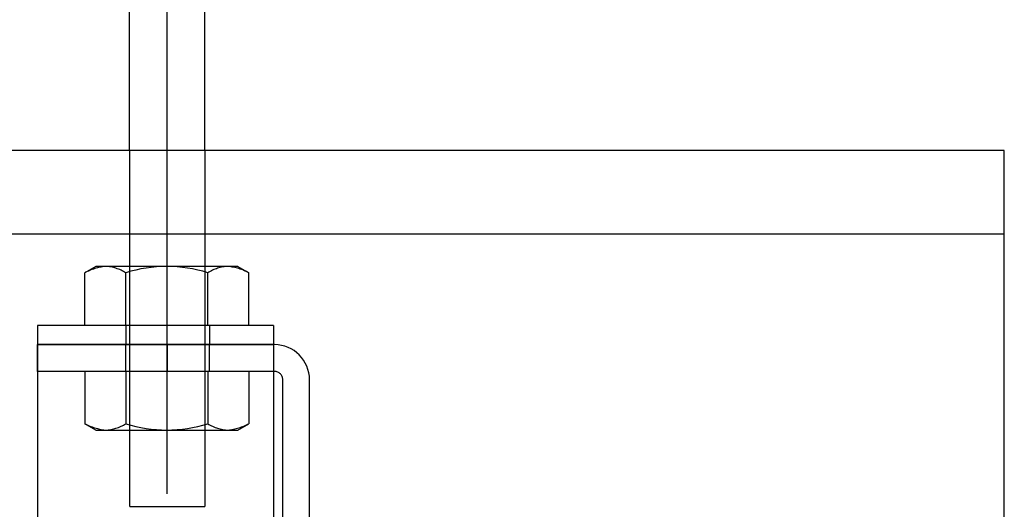
# Model space of a CAD drawing. Extents: x 5 to 415, y 0 to 286.
# Drawn here: x 80 to 83, y 53 to 54 of the extents above; entities that cross this region are included whole.
import ezdxf

# ---------------------------------------------------------------- set-up
doc = ezdxf.new("R2010")
doc.units = 0
doc.header["$MEASUREMENT"] = 0
doc.linetypes.add('CENTER1', pattern=[10, 6.25, -1.25, 1.25, -1.25])
doc.linetypes.add('DASHED1', pattern=[2.5, 1.25, -1.25])
for name, color, linetype in [('_2-0_中心線', 7, 'CONTINUOUS'), ('_2-1_吊り材', 7, 'CONTINUOUS'), ('_2-2_野縁受け', 7, 'CONTINUOUS'), ('_2-B_補強金具__金具__その他', 7, 'CONTINUOUS')]:
    doc.layers.add(name, color=color, linetype=linetype)

msp = doc.modelspace()

# ---------------------------------------------------------------- linework, layer by layer
at = {"layer": '_2-0_中心線', "color": 4, "linetype": 'CENTER1'}
msp.add_line((80.5237, 52.8748), (80.5237, 101.0054), dxfattribs=at)
at = {"layer": '_2-1_吊り材', "color": 7, "linetype": 'Continuous'}
for p, q in [((80.4112, 53.9001), (80.4112, 101.0054)), ((80.6362, 53.9001), (80.6362, 101.0054))]:
    msp.add_line(p, q, dxfattribs=at)
at = {"layer": '_2-1_吊り材', "color": 7, "linetype": 'DASHED1'}
for p, q in [((80.4112, 53.9001), (80.4112, 52.8366)), ((80.6362, 53.9001), (80.6362, 52.8366)), ((80.3101, 53.5537), (80.2773, 53.5348)), ((80.7345, 53.5537), (80.3101, 53.5537)), ((80.7345, 53.5537), (80.7673, 53.5348)), ((80.2773, 53.5154), (80.2773, 53.5348)), ((80.3998, 53.5101), (80.3998, 53.5348)), ((80.6448, 53.4995), (80.6448, 53.5348)), ((80.7673, 53.4942), (80.7673, 53.5348)), ((80.2773, 53.3787), (80.2773, 53.5154)), ((80.3998, 53.3787), (80.3998, 53.5101)), ((80.6448, 53.3787), (80.6448, 53.4995)), ((80.7673, 53.3787), (80.7673, 53.4942)), ((80.8437, 53.3202), (80.1362, 53.3202)), ((80.1362, 53.2402), (80.1362, 53.3202)), ((80.3987, 53.3202), (80.3987, 53.2402)), ((80.5237, 53.3202), (80.5237, 53.2402)), ((80.6487, 53.3202), (80.6487, 53.2402)), ((80.8437, 53.2402), (80.1362, 53.2402)), ((80.2773, 53.2402), (80.2773, 53.0841)), ((80.3998, 53.2402), (80.3998, 53.0841)), ((80.6448, 53.2402), (80.6448, 53.0841)), ((80.7673, 53.2402), (80.7673, 53.0841)), ((80.8687, 52.4002), (80.8687, 53.2152)), ((80.9487, 52.4001), (80.9487, 53.2152)), ((80.3101, 53.0652), (80.2773, 53.0841)), ((80.7345, 53.0652), (80.7673, 53.0841)), ((80.3101, 53.0652), (80.7345, 53.0652)), ((80.412, 52.8366), (80.6362, 52.8366))]:
    msp.add_line(p, q, dxfattribs=at)
for centre, radius, start, end in [((80.3574, 53.3845), 0.1703, 96.3429, 118.0413), ((80.3344, 53.4318), 0.122, 57.5712, 88.0446), ((80.5223, 53.1483), 0.4054, 72.412, 107.588), ((80.7102, 53.4318), 0.122, 91.9554, 122.4288), ((80.6872, 53.3845), 0.1703, 61.9587, 83.6571), ((80.8437, 53.2152), 0.105, 0, 90), ((80.8437, 53.2152), 0.025, 0, 90), ((80.3574, 53.2345), 0.1703, 241.9587, 263.6571), ((80.3344, 53.1871), 0.122, 271.9554, 302.4288), ((80.5223, 53.4706), 0.4054, 252.412, 287.588), ((80.7102, 53.1871), 0.122, 237.5712, 268.0446), ((80.6872, 53.2345), 0.1703, 276.3429, 298.0413)]:
    msp.add_arc(centre, radius, start, end, dxfattribs=at)
at = {"layer": '_2-2_野縁受け', "color": 3, "linetype": 'Continuous'}
for p, q in [((83.0237, 53.9001), (33.0237, 53.9001)), ((83.0237, 52.4001), (83.0237, 53.9001)), ((83.0237, 53.6501), (33.0237, 53.6501))]:
    msp.add_line(p, q, dxfattribs=at)
at = {"layer": '_2-B_補強金具__金具__その他', "color": 3, "linetype": 'DASHED1'}
for p, q in [((80.8412, 53.3776), (80.1362, 53.3776)), ((80.1362, 53.3776), (80.1362, 52.4001)), ((80.4012, 53.3201), (80.4012, 53.3776)), ((80.6512, 53.3201), (80.6512, 53.3776)), ((80.8412, 53.3776), (80.8412, 52.4001)), ((80.8412, 53.3201), (80.1362, 53.3201))]:
    msp.add_line(p, q, dxfattribs=at)

doc.saveas('drawing.dxf')
